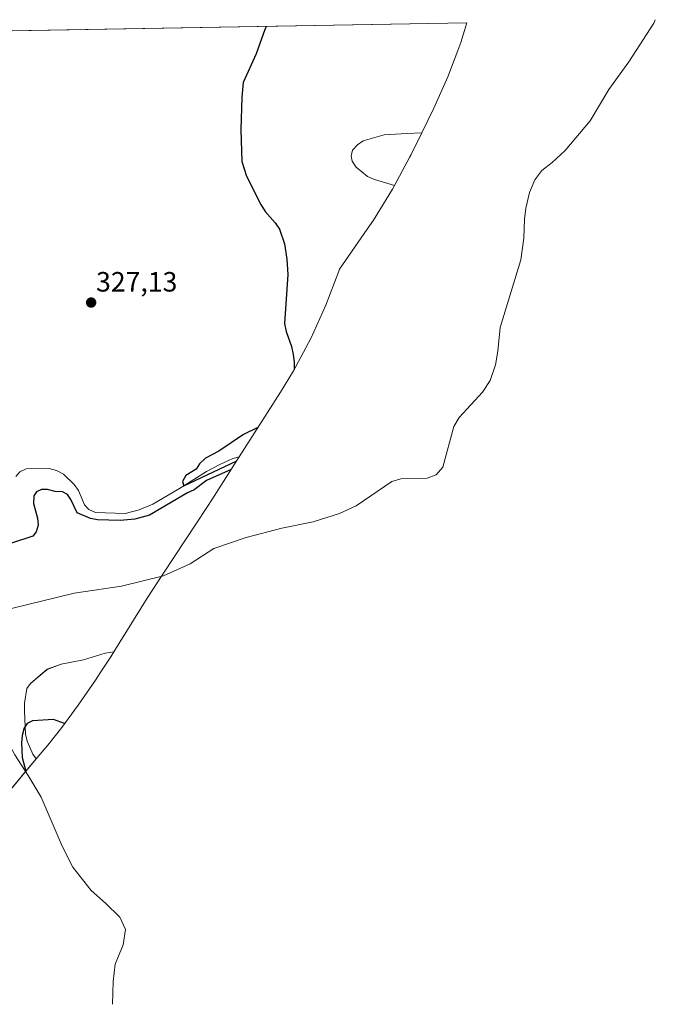
# Model space of a CAD drawing. Units: metres. Extents: x 622661 to 624279, y 4640739 to 4641620.
# Drawn here: x 624051 to 624279, y 4641267 to 4641620 of the extents above; entities that cross this region are included whole.
import ezdxf
from ezdxf.enums import TextEntityAlignment as Align

# ---------------------------------------------------------------- set-up
doc = ezdxf.new("R2010")
doc.units = ezdxf.units.M
doc.header["$MEASUREMENT"] = 0
for name, color, linetype, lineweight in [('Carátula', 7, 'Continuous', 5), ('Corriente natural lineal', 142, 'Continuous', 13), ('Cultivos herbáceos CxS', 92, 'Continuous', 0), ('Curva de nivel maestra', 36, 'Continuous', 30), ('Matorral', 135, 'Continuous', 0), ('Matorral CxS', 135, 'Continuous', 0), ('Punto de cota en terreno', 7, 'Continuous', 0), ('Rótulo de punto de cota en terreno', 19, 'Continuous', 0)]:
    doc.layers.add(name, color=color, linetype=linetype, lineweight=lineweight)
doc.styles.add('Arial', font='txt', dxfattribs={"height": 0.2})

# ---------------------------------------------------------------- blocks, each defined once
blk = doc.blocks.new('5PATER')
at = {"layer": 'Carátula', "linetype": 'Continuous', "lineweight": 5}
h = blk.add_hatch(color=250, dxfattribs=at)
edge = h.paths.add_edge_path()
edge.add_ellipse((0, 0.01), major_axis=(-1.33, -1.34), ratio=0.999422, start_angle=0, end_angle=360)

msp = doc.modelspace()

# ---------------------------------------------------------------- linework, layer by layer
at = {"layer": 'Corriente natural lineal', "color": 142, "linetype": 'Continuous', "lineweight": 13}
for points in [[(624042.83, 4641407.41, 321.21), (624070.77, 4641414.14, 321.08), (624087.66, 4641416.73, 321.04), (624102.83, 4641420.44, 320.99), (624112.35, 4641424.71, 320.95), (624120.88, 4641430.24, 320.94), (624132.39, 4641434.14, 320.84), (624145.18, 4641437.53, 320.66), (624156.38, 4641439.74, 320.51), (624165.91, 4641442.78, 320.43), (624171.91, 4641445.48, 320.36), (624184.68, 4641454.19, 319.89), (624187.9, 4641455.19, 319.76), (624197.28, 4641455.44, 319.22), (624200.57, 4641456.67, 319.2), (624202.89, 4641459.4, 319.16), (624206.84, 4641473.94, 318.61), (624208.78, 4641477.12, 318.67), (624217.15, 4641486.3, 318.48), (624219.88, 4641490.48, 318.5), (624221.85, 4641496.01, 318.39), (624222.7, 4641500.94, 318.36), (624223.51, 4641509.49, 318.4), (624230.9, 4641533.72, 317.52), (624231.99, 4641541.53, 317.4), (624232.25, 4641548.31, 317.28), (624232.73, 4641552.19, 317.28), (624233.96, 4641557.85, 317.21), (624235.95, 4641562.44, 317.03), (624238.48, 4641565.7, 317.09), (624242.14, 4641568.61, 316.84), (624246.74, 4641572.96, 316.72), (624255.73, 4641583.54, 316.61), (624262.5, 4641594.79, 316.49), (624269.57, 4641604.66, 316.39), (624278.53, 4641618.54, 316.18), (624279.11, 4641619.82, 316.16)], [(624084.47, 4641266.77, 328.61), (624084.77, 4641274.98, 328.09), (624085.49, 4641281.2, 327.8), (624088.26, 4641288.1, 327.42), (624089.12, 4641293.57, 327.18), (624087.11, 4641298, 326.52), (624082.02, 4641303.09, 326.36), (624076.88, 4641307.57, 326), (624070.31, 4641315.91, 325.67), (624066.47, 4641323.43, 325.16), (624058.89, 4641341.01, 324.54), (624054.21, 4641348.87, 324.23), (624049.44, 4641356.17, 323.78), (624039.33, 4641374.54, 323.1), (624036.27, 4641381.05, 322.85), (624033.78, 4641387.36, 322.52), (624032.7, 4641392.75, 322.13), (624031.35, 4641404.89, 321.34)]]:
    msp.add_polyline3d(points, dxfattribs=at)
at = {"layer": 'Cultivos herbáceos CxS', "color": 92, "linetype": 'Continuous', "lineweight": 0}
for points in [[(623985.98, 4641614.69, 331.63), (624211.49, 4641618.64, 321.55), (624209.37, 4641611.63, 321.66), (624208.3, 4641608.81, 321.7), (624204.76, 4641599.38, 321.67), (624199.65, 4641588.06, 321.54), (624195.36, 4641579.3, 321.31), (624195.36, 4641579.3, 321.31), (624189.97, 4641579.04, 321.66), (624181.88, 4641578.54, 322.29), (624174.41, 4641576.34, 322.28), (624172.35, 4641574.92, 322.36), (624170.56, 4641572.99, 322.41), (624170.01, 4641571.01, 322.28), (624170.45, 4641569.13, 322.09), (624171.87, 4641566.93, 322.02), (624175.87, 4641563.56, 321.87), (624178.44, 4641562.5, 321.69), (624185.63, 4641560.34, 321.35), (624184.94, 4641559.05, 321.85), (624178.02, 4641547.94, 322.63), (624175.85, 4641544.75, 322.85), (624165.84, 4641530.38, 323.58), (624165.61, 4641529.68, 323.59), (624161, 4641517.43, 323.64), (624155.59, 4641505.51, 323.86), (624149.42, 4641493.97, 324.29), (624144.77, 4641486.3, 324.48), (624129.91, 4641463.05, 324.22), (624127.65, 4641462.49, 324.17), (624122.93, 4641460.36, 324.3), (624118.15, 4641457.77, 324.39), (624110.1, 4641452.65, 324.42), (624108.54, 4641451.67, 324.4), (624098.92, 4641446.09, 324.2), (624094.06, 4641444.02, 324.53), (624089.06, 4641442.73, 324.25), (624078.39, 4641443.08, 324.98), (624076.01, 4641444.2, 325.23), (624074.47, 4641445.87, 325.18), (624072.33, 4641451.05, 325.57), (624070.71, 4641453.11, 325.78), (624066.9, 4641456.88, 326.18), (624064.45, 4641458.2, 326.42), (624061.82, 4641458.92, 326.48), (624053.58, 4641458.8, 326.72), (624051.32, 4641457.71, 326.92), (624049.85, 4641455.97, 326.79)], [(623985.98, 4641614.69, 331.63), (623987.38, 4641614.72, 331.55), (624211.49, 4641618.64, 321.55)], [(624211.49, 4641618.64, 321.55), (624209.37, 4641611.63, 321.66), (624208.3, 4641608.81, 321.7), (624204.76, 4641599.38, 321.67), (624199.65, 4641588.06, 321.54), (624195.36, 4641579.3, 321.31)], [(624195.36, 4641579.3, 321.31), (624189.97, 4641579.05, 321.66), (624181.88, 4641578.54, 322.29), (624174.41, 4641576.34, 322.28), (624172.35, 4641574.92, 322.36), (624170.56, 4641572.99, 322.41), (624170.01, 4641571.01, 322.28), (624170.45, 4641569.13, 322.09), (624171.87, 4641566.93, 322.02), (624175.87, 4641563.56, 321.87), (624178.44, 4641562.5, 321.69), (624185.63, 4641560.34, 321.35)], [(624185.63, 4641560.34, 321.35), (624184.93, 4641559.05, 321.85), (624178.02, 4641547.94, 322.63), (624175.85, 4641544.75, 322.85), (624165.84, 4641530.38, 323.58), (624165.61, 4641529.68, 323.59), (624161, 4641517.43, 323.64), (624155.59, 4641505.51, 323.86), (624149.42, 4641493.97, 324.29), (624144.76, 4641486.3, 324.48), (624129.91, 4641463.05, 324.22)], [(624129.91, 4641463.05, 324.22), (624127.65, 4641462.49, 324.17), (624122.93, 4641460.36, 324.3), (624118.15, 4641457.77, 324.39), (624110.1, 4641452.65, 324.42), (624108.54, 4641451.67, 324.4), (624098.92, 4641446.09, 324.2), (624094.06, 4641444.02, 324.53), (624089.06, 4641442.73, 324.25), (624078.39, 4641443.08, 324.98), (624076.01, 4641444.2, 325.23), (624074.47, 4641445.87, 325.18), (624072.33, 4641451.05, 325.57), (624070.71, 4641453.11, 325.78), (624066.9, 4641456.88, 326.18), (624064.45, 4641458.2, 326.42), (624061.82, 4641458.92, 326.48), (624053.58, 4641458.8, 326.72), (624051.32, 4641457.71, 326.92), (624049.85, 4641455.97, 326.79)], [(624084.95, 4641393.16, 322.74), (624081.85, 4641392.65, 322.5), (624074.05, 4641390.31, 322.84), (624066.04, 4641388.7, 323.2), (624061.12, 4641386.89, 323.18), (624055.08, 4641381.78, 323.59), (624053.82, 4641379.99, 323.61), (624052.95, 4641374.74, 323.97), (624052.95, 4641372.05, 324.09), (624053.16, 4641366.37, 324.3), (624053.27, 4641363.69, 324.46), (624053.85, 4641361.09, 324.63), (624055.98, 4641356.43, 325.3), (624057.17, 4641354.78, 325.54)], [(624057.17, 4641354.78, 325.54), (624061.29, 4641359.72, 325.15), (624066.34, 4641366.04, 324.46), (624072.21, 4641374.09, 323.71), (624078.36, 4641382.99, 323.07), (624080.11, 4641385.58, 323), (624083.84, 4641391.37, 322.73), (624084.95, 4641393.16, 322.74)]]:
    msp.add_polyline3d(points, dxfattribs=at)
msp.add_polyline3d([(624057.17, 4641354.78, 325.54), (624055.98, 4641356.43, 325.3), (624053.85, 4641361.09, 324.63), (624053.27, 4641363.69, 324.46), (624053.16, 4641366.37, 324.3), (624052.95, 4641372.05, 324.09), (624052.95, 4641374.73, 323.97), (624053.82, 4641379.99, 323.61), (624055.08, 4641381.78, 323.59), (624061.12, 4641386.88, 323.18), (624066.04, 4641388.7, 323.2), (624074.05, 4641390.31, 322.84), (624081.85, 4641392.65, 322.5), (624084.95, 4641393.16, 322.74), (624083.84, 4641391.37, 322.73), (624080.11, 4641385.58, 323), (624078.36, 4641382.99, 323.07), (624072.21, 4641374.09, 323.71), (624066.34, 4641366.04, 324.46), (624061.29, 4641359.72, 325.15), (624057.17, 4641354.78, 325.54)], close=True, dxfattribs=at)
at = {"layer": 'Curva de nivel maestra', "color": 36, "linetype": 'Continuous', "lineweight": 30}
for points in [[(624139.57, 4641617.38, 325), (624138.93, 4641616, 325), (624136.17, 4641607.89, 325), (624136.02, 4641607.55, 325)], [(624136.02, 4641607.54, 325), (624131.37, 4641597.32, 325), (624130.84, 4641592.01, 325), (624130.51, 4641580.3, 325), (624130.9, 4641568.99, 325), (624132.52, 4641563.67, 325), (624137.65, 4641553.58, 325), (624139.28, 4641551.07, 325), (624142.83, 4641546.96, 325), (624144.32, 4641544.71, 325), (624146.14, 4641539.45, 325), (624146.99, 4641533.91, 325), (624147.3, 4641528.49, 325), (624146.19, 4641510.94, 325), (624146.78, 4641508.01, 325), (624148.67, 4641502.69, 325), (624149.32, 4641499.77, 325), (624149.65, 4641496.96, 325), (624149.6, 4641494.29, 325)], [(624136.64, 4641473.58, 325), (624131.46, 4641471.12, 325), (624122.63, 4641465.1, 325), (624117.85, 4641462.57, 325), (624115.74, 4641460.56, 325), (624114.54, 4641458.64, 325), (624110.8, 4641456.33, 325), (624109.6, 4641454.28, 325), (624110.1, 4641452.65, 325), (624129.06, 4641461.7, 325)], [(624127.03, 4641458.52, 325), (624118.16, 4641454.57, 325), (624113.79, 4641451.27, 325), (624111.33, 4641450.16, 325), (624097.71, 4641442.21, 325), (624092.51, 4641440.78, 325), (624087.22, 4641440.27, 325), (624079.11, 4641440.48, 325), (624076.55, 4641441.01, 325), (624071.8, 4641443, 325), (624069.53, 4641447.79, 325), (624068.38, 4641449.53, 325), (624066.59, 4641450.47, 325), (624063.91, 4641450.6, 325), (624061.21, 4641451.39, 325), (624058.99, 4641451.34, 325), (624057.24, 4641450.52, 325), (624056.23, 4641449.06, 325), (624056.22, 4641446.31, 325), (624057.58, 4641441.11, 325), (624057.83, 4641438.63, 325), (624057.11, 4641436.13, 325), (624055.9, 4641434.67, 325), (624048.3, 4641432.14, 325)], [(624067.34, 4641367.41, 325), (624063.29, 4641368.9, 325), (624055.85, 4641368.47, 325), (624053.85, 4641367.45, 325), (624053.16, 4641366.37, 325), (624052.83, 4641365.86, 325), (624052.11, 4641363.16, 325), (624051.91, 4641360.54, 325), (624052.09, 4641355.24, 325), (624053.47, 4641350.34, 325)]]:
    msp.add_polyline3d(points, dxfattribs=at)
at = {"layer": 'Matorral', "color": 135, "linetype": 'Continuous', "lineweight": 0}
for points in [[(624195.36, 4641579.3, 321.31), (624189.97, 4641579.05, 321.66), (624181.88, 4641578.54, 322.29), (624174.41, 4641576.34, 322.28), (624172.35, 4641574.92, 322.36), (624170.56, 4641572.99, 322.41), (624170.01, 4641571.01, 322.28), (624170.45, 4641569.13, 322.09), (624171.87, 4641566.93, 322.02), (624175.87, 4641563.56, 321.87), (624178.44, 4641562.5, 321.69), (624185.63, 4641560.34, 321.35)], [(624195.36, 4641579.3, 321.31), (624191.4, 4641571.19, 319.52), (624191.1, 4641570.59, 319.44), (624185.63, 4641560.34, 321.35)], [(624129.91, 4641463.05, 324.22), (624127.65, 4641462.49, 324.17), (624122.93, 4641460.36, 324.3), (624118.15, 4641457.77, 324.39), (624110.1, 4641452.65, 324.42), (624108.54, 4641451.67, 324.4), (624098.92, 4641446.09, 324.2), (624094.06, 4641444.02, 324.53), (624089.06, 4641442.73, 324.25), (624078.39, 4641443.08, 324.98), (624076.01, 4641444.2, 325.23), (624074.47, 4641445.87, 325.18), (624072.33, 4641451.05, 325.57), (624070.71, 4641453.11, 325.78), (624066.9, 4641456.88, 326.18), (624064.45, 4641458.2, 326.42), (624061.82, 4641458.92, 326.48), (624053.58, 4641458.8, 326.72), (624051.32, 4641457.71, 326.92), (624049.85, 4641455.97, 326.79)], [(624129.91, 4641463.05, 324.22), (624120.07, 4641447.65, 321.31), (624118.53, 4641445.27, 321.36), (624102.56, 4641421.04, 320.99), (624102.04, 4641420.25, 320.99), (624096.88, 4641412.42, 321.2), (624084.95, 4641393.16, 322.74)], [(624084.95, 4641393.16, 322.74), (624081.85, 4641392.65, 322.5), (624074.05, 4641390.31, 322.84), (624066.04, 4641388.7, 323.2), (624061.12, 4641386.89, 323.18), (624055.08, 4641381.78, 323.59), (624053.82, 4641379.99, 323.61), (624052.95, 4641374.74, 323.97), (624052.95, 4641372.05, 324.09), (624053.16, 4641366.37, 324.3), (624053.27, 4641363.69, 324.46), (624053.85, 4641361.09, 324.63), (624055.98, 4641356.43, 325.3), (624057.17, 4641354.78, 325.54)], [(624057.17, 4641354.78, 325.54), (624053.34, 4641350.19, 324.2), (624044.45, 4641339.52, 325.19), (624043.14, 4641338, 325.8)]]:
    msp.add_polyline3d(points, dxfattribs=at)
at = {"layer": 'Matorral CxS', "color": 135, "linetype": 'Continuous', "lineweight": 0}
msp.add_polyline3d([(624185.63, 4641560.34, 321.35), (624178.44, 4641562.5, 321.69), (624175.87, 4641563.56, 321.87), (624171.87, 4641566.93, 322.02), (624170.45, 4641569.13, 322.09), (624170.01, 4641571.01, 322.28), (624170.56, 4641572.99, 322.41), (624172.35, 4641574.92, 322.36), (624174.41, 4641576.34, 322.28), (624181.88, 4641578.54, 322.29), (624189.97, 4641579.04, 321.66), (624195.36, 4641579.3, 321.31), (624191.4, 4641571.19, 319.52), (624191.1, 4641570.59, 319.44), (624185.63, 4641560.34, 321.35)], close=True, dxfattribs=at)
msp.add_polyline3d([(624049.85, 4641455.97, 326.79), (624051.32, 4641457.71, 326.92), (624053.58, 4641458.8, 326.72), (624061.82, 4641458.92, 326.48), (624064.45, 4641458.2, 326.42), (624066.9, 4641456.88, 326.18), (624070.71, 4641453.11, 325.78), (624072.33, 4641451.05, 325.57), (624074.47, 4641445.87, 325.18), (624076.01, 4641444.2, 325.23), (624078.39, 4641443.08, 324.98), (624089.06, 4641442.73, 324.25), (624094.06, 4641444.02, 324.53), (624098.92, 4641446.09, 324.2), (624108.54, 4641451.67, 324.4), (624110.1, 4641452.65, 324.42), (624118.15, 4641457.77, 324.39), (624122.93, 4641460.36, 324.3), (624127.65, 4641462.49, 324.17), (624129.91, 4641463.05, 324.22), (624120.08, 4641447.65, 321.31), (624118.53, 4641445.27, 321.36), (624102.56, 4641421.04, 320.99), (624096.88, 4641412.42, 321.2), (624084.95, 4641393.16, 322.74), (624084.95, 4641393.16, 322.74), (624081.85, 4641392.65, 322.5), (624074.05, 4641390.31, 322.84), (624066.04, 4641388.7, 323.2), (624061.12, 4641386.88, 323.18), (624055.08, 4641381.78, 323.59), (624053.82, 4641379.99, 323.61), (624052.95, 4641374.73, 323.97), (624052.95, 4641372.05, 324.09), (624053.16, 4641366.37, 324.3), (624053.27, 4641363.69, 324.46), (624053.85, 4641361.09, 324.63), (624055.98, 4641356.43, 325.3), (624057.17, 4641354.78, 325.54), (624044.45, 4641339.52, 325.19)], dxfattribs=at)

# ---------------------------------------------------------------- block references
at = {"layer": 'Punto de cota en terreno', "linetype": 'Continuous', "lineweight": 0}
msp.add_blockref('5PATER', (624076.83, 4641518.39, 327.13), dxfattribs=at)

# ---------------------------------------------------------------- texts
at = {"layer": 'Rótulo de punto de cota en terreno', "color": 19, "linetype": 'Continuous', "lineweight": 0, "style": 'Arial'}
msp.add_text('327,13', height=7, dxfattribs=at).set_placement((624078.59, 4641520.15), align=Align.BOTTOM_LEFT)

doc.saveas('drawing.dxf')
